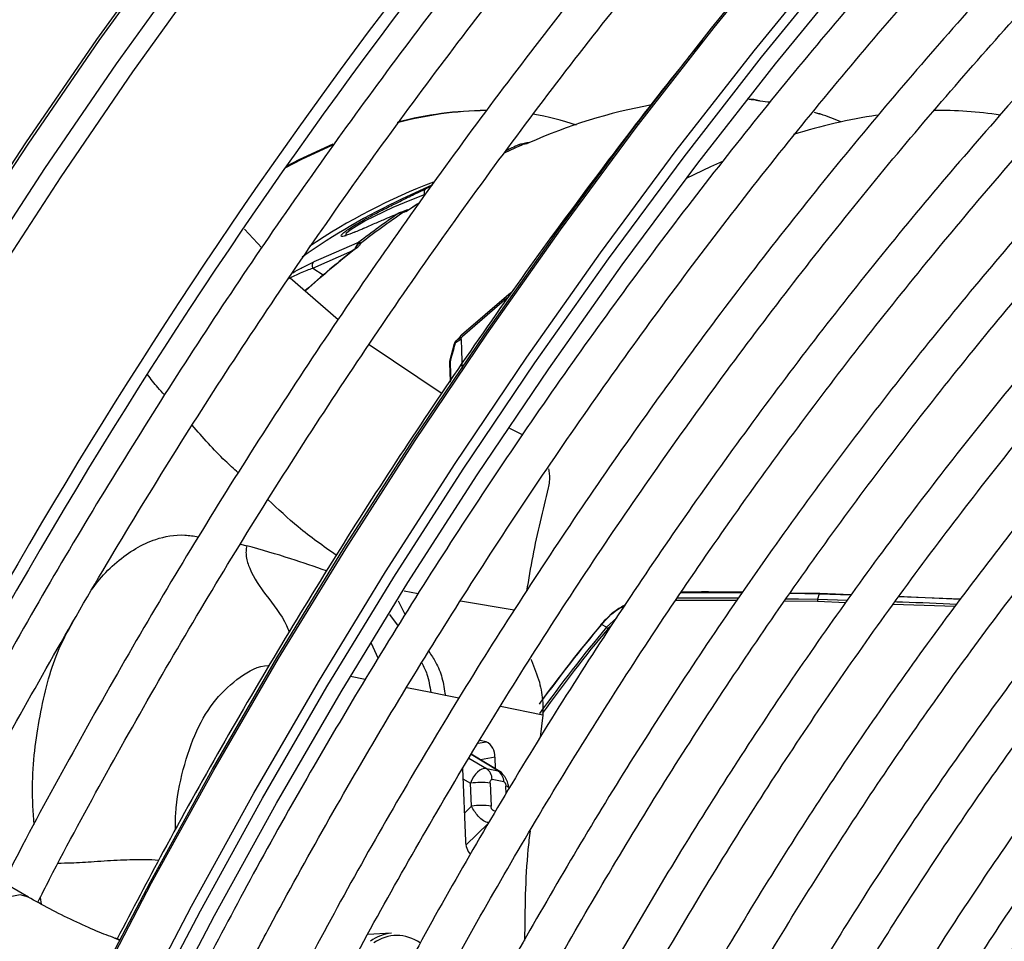
# Model space of a CAD drawing. Units: millimetres. Extents: x 5 to 415, y 3 to 291.
# Drawn here: x 218 to 220, y 38 to 40 of the extents above; entities that cross this region are included whole.
import ezdxf

# ---------------------------------------------------------------- set-up
doc = ezdxf.new("R2010")
doc.units = ezdxf.units.MM

msp = doc.modelspace()

# ---------------------------------------------------------------- linework, layer by layer
at = {"color": 7, "linetype": 'Continuous', "lineweight": 25}
for p, q in [((219.1716, 39.5187), (219.1648, 39.5192)), ((219.1744, 39.5182), (219.1703, 39.5188)), ((219.1801, 39.5171), (219.1745, 39.5182)), ((219.2642, 39.4988), (219.2582, 39.5007)), ((218.8412, 39.4553), (218.8415, 39.4553)), ((218.8457, 39.4562), (218.8413, 39.4554)), ((218.8515, 39.4576), (218.8457, 39.4562)), ((218.8457, 39.4562), (218.8457, 39.4562)), ((218.83, 39.4503), (218.8222, 39.4467)), ((218.7177, 39.3982), (218.6749, 39.3783)), ((218.7162, 39.3961), (218.7086, 39.3925)), ((218.6701, 39.3581), (218.6721, 39.359)), ((218.6756, 39.3601), (218.6722, 39.3591)), ((218.681, 39.3624), (218.6755, 39.3601)), ((218.4518, 39.3354), (218.4763, 39.3089)), ((218.6141, 39.3173), (218.5567, 39.2921)), ((218.6118, 39.3135), (218.609, 39.3099)), ((218.6118, 39.3136), (218.6117, 39.3134)), ((218.6127, 39.3156), (218.6139, 39.3171)), ((218.5164, 39.2665), (218.5846, 39.2078)), ((218.8229, 39.238), (218.7604, 39.1836)), ((218.6283, 39.1724), (218.7315, 39.1029)), ((218.7487, 39.1733), (218.742, 39.1485)), ((218.8269, 39.0542), (218.8455, 39.0447)), ((219.0624, 38.8107), (219.1485, 38.8106)), ((219.0699, 38.8217), (219.1561, 38.8214)), ((219.2165, 38.8098), (219.2627, 38.8091)), ((219.2238, 38.8204), (219.2649, 38.8197)), ((219.2658, 38.82), (219.224, 38.8207)), ((219.2649, 38.8197), (219.2626, 38.8119)), ((219.2626, 38.8119), (219.2627, 38.8091)), ((219.2626, 38.8119), (219.3051, 38.8107)), ((219.2658, 38.82), (219.2649, 38.8197)), ((219.2649, 38.8197), (219.3104, 38.8182)), ((219.3104, 38.8182), (219.2658, 38.82)), ((219.465, 38.8121), (219.3775, 38.8155)), ((219.2627, 38.8091), (219.3029, 38.8076)), ((219.3699, 38.8052), (219.4574, 38.802)), ((218.9641, 38.7724), (218.9786, 38.7859)), ((218.9571, 38.7765), (218.9563, 38.7763)), ((218.9641, 38.7724), (218.9571, 38.7765)), ((218.9662, 38.7705), (218.9641, 38.7724)), ((218.9662, 38.7705), (218.9722, 38.7762)), ((218.1462, 38.3906), (217.521, 38.7515)), ((218.7361, 38.6758), (218.7155, 38.68)), ((218.8742, 38.6656), (218.8738, 38.6481)), ((218.8738, 38.6481), (218.8704, 38.617)), ((218.7938, 38.6105), (218.7847, 38.6123)), ((218.8157, 38.5668), (218.7728, 38.5929)), ((218.807, 38.572), (218.8064, 38.5885)), ((218.7605, 38.5728), (218.7646, 38.47)), ((218.7942, 38.5725), (218.8107, 38.5691)), ((218.7732, 38.5193), (218.7719, 38.5517)), ((218.7995, 38.552), (218.8008, 38.5195)), ((218.8188, 38.5539), (218.8022, 38.5572)), ((218.6598, 38.3395), (218.6264, 38.3377)), ((218.2754, 38.3302), (218.2688, 38.3325))]:
    msp.add_line(p, q, dxfattribs=at)
at = {"color": 8, "linetype": 'Continuous', "lineweight": 25}
for p, q in [((218.6968, 39.3869), (218.7086, 39.3925)), ((218.5487, 39.2804), (218.6054, 39.3052)), ((218.535, 39.2819), (218.55, 39.2892)), ((218.5567, 39.2921), (218.55, 39.2892)), ((218.5487, 39.2804), (218.5634, 39.2709)), ((218.4461, 38.8898), (218.4551, 38.8878)), ((218.6695, 38.81), (218.6792, 38.79)), ((218.6977, 38.8198), (218.6778, 38.8233)), ((218.8333, 38.7966), (218.7574, 38.8092)), ((218.6572, 38.7905), (218.6692, 38.7739)), ((218.641, 38.7285), (218.6314, 38.7492)), ((218.6228, 38.6987), (218.6017, 38.7029)), ((218.7155, 38.68), (218.6814, 38.6868)), ((218.7551, 38.672), (218.7361, 38.6758)), ((218.8738, 38.6481), (218.814, 38.6601)), ((218.7824, 38.6086), (218.7938, 38.6105)), ((218.7694, 38.5874), (218.7942, 38.5725)), ((218.8107, 38.5691), (218.7725, 38.5925)), ((218.8064, 38.5885), (218.7857, 38.585)), ((218.8107, 38.5691), (218.8133, 38.5675)), ((218.761, 38.5582), (218.7719, 38.5517)), ((218.8223, 38.5372), (218.8219, 38.5475)), ((218.7732, 38.5193), (218.763, 38.5094)), ((218.804, 38.5131), (218.8074, 38.5124)), ((218.7653, 38.4644), (218.7972, 38.4954)), ((218.1629, 38.3902), (218.1642, 38.3808)), ((218.2688, 38.3325), (218.2751, 38.3297))]:
    msp.add_line(p, q, dxfattribs=at)
at = {"color": 8, "linetype": 'Continuous', "lineweight": 25, "flags": 128}
for points in [[(218.0716, 39.2707), (218.1697, 39.4213), (218.2708, 39.5691), (218.3749, 39.7141), (218.4818, 39.8559), (218.5913, 39.9944), (218.7033, 40.1292), (218.8176, 40.2603), (218.9339, 40.3875), (219.0523, 40.5104), (219.1723, 40.629), (219.294, 40.7431), (219.417, 40.8524), (219.5412, 40.9569), (219.6665, 41.0563), (219.7926, 41.1505), (219.9192, 41.2394), (220.0464, 41.3229), (220.1738, 41.4007), (220.3012, 41.4728), (220.4285, 41.5391), (220.5406, 41.5928)], [(218.1559, 38.0866), (218.2364, 38.2494), (218.3206, 38.4107), (218.4086, 38.5703), (218.5001, 38.728), (218.5951, 38.8835), (218.6933, 39.0366), (218.7947, 39.1871), (218.8991, 39.3347), (219.0063, 39.4793), (219.1162, 39.6205), (219.2286, 39.7583)], [(218.0448, 39.3085), (218.1424, 39.4574), (218.2432, 39.6037), (218.3468, 39.7469)], [(218.048, 39.3068), (218.1457, 39.4558), (218.2464, 39.6021), (218.3501, 39.7454)], [(218.2125, 38.054), (218.2929, 38.2167), (218.3772, 38.378), (218.4652, 38.5377), (218.5567, 38.6953), (218.6516, 38.8508), (218.7499, 39.0039), (218.8513, 39.1544), (218.9557, 39.3021), (219.0629, 39.4466), (219.1728, 39.5879), (219.2852, 39.7256)], [(218.0941, 39.2588), (218.1924, 39.4097), (218.2938, 39.558), (218.3982, 39.7034)], [(219.1749, 39.518), (219.1686, 39.5186), (219.1632, 39.5191)], [(218.5954, 39.3257), (218.5964, 39.3301), (218.6015, 39.3345), (218.6103, 39.3403), (218.6223, 39.3471), (218.6357, 39.354), (218.6624, 39.3664), (218.6863, 39.3765), (218.7066, 39.3844), (218.7066, 39.3844)], [(218.6981, 39.3718), (218.6963, 39.3706), (218.6838, 39.3623)], [(218.8257, 38.5456), (218.8257, 38.5457), (218.8251, 38.5464), (218.8239, 38.547), (218.8219, 38.5475)], [(218.1463, 38.3905), (218.1346, 38.3938), (218.1182, 38.3906), (218.101, 38.38), (218.0851, 38.3634), (218.0723, 38.3427)]]:
    msp.add_lwpolyline(points, dxfattribs=at)
at = {"color": 7, "linetype": 'Continuous', "lineweight": 25, "flags": 128}
for points in [[(218.1545, 38.089), (218.2347, 38.2514), (218.3188, 38.4124), (218.4066, 38.5716), (218.4979, 38.729), (218.5927, 38.8842), (218.6907, 39.0369), (218.7919, 39.1871), (218.8961, 39.3344), (219.003, 39.4787), (219.1127, 39.6196), (219.2249, 39.7571), (219.3394, 39.8909), (219.4561, 40.0208), (219.5748, 40.1466), (219.6953, 40.2681), (219.8175, 40.3852), (219.9411, 40.4977), (220.066, 40.6054), (220.192, 40.7081), (220.3189, 40.8057), (220.4465, 40.898), (220.5747, 40.985), (220.575, 40.9852)], [(218.2252, 38.0481), (218.3055, 38.2106), (218.3895, 38.3715), (218.4773, 38.5308), (218.5686, 38.6882), (218.6634, 38.8433), (218.7614, 38.9961), (218.8626, 39.1463), (218.9668, 39.2936), (219.0738, 39.4378), (219.1834, 39.5788), (219.2956, 39.7163)], [(218.2454, 38.0419), (218.3255, 38.2041), (218.4095, 38.3648), (218.4972, 38.5238), (218.5885, 38.6809), (218.6832, 38.8358), (218.7812, 38.9882), (218.8823, 39.138), (218.9865, 39.285), (219.0935, 39.4289), (219.2031, 39.5694), (219.3153, 39.7065)], [(219.1815, 39.5167), (219.1806, 39.517), (219.18, 39.5171)], [(219.1946, 39.5149), (219.1922, 39.5153), (219.1815, 39.5167)], [(219.2642, 39.4988), (219.2633, 39.4991), (219.2631, 39.4991)], [(218.5764, 39.4541), (218.5326, 39.4338), (218.5092, 39.4217)], [(218.5114, 39.4247), (218.5295, 39.434), (218.5773, 39.456)], [(219.128, 39.4313), (219.1112, 39.4237), (219.0769, 39.407)], [(218.6979, 39.3717), (218.6926, 39.3682), (218.6802, 39.3599)], [(218.8295, 39.2459), (218.8259, 39.243), (218.7589, 39.1857)], [(218.7579, 39.1848), (218.7582, 39.1851), (218.7589, 39.1857)], [(218.7585, 39.1854), (218.7585, 39.1854), (218.7589, 39.1857)], [(219.218, 38.8128), (219.2359, 38.8125), (219.2626, 38.8119)]]:
    msp.add_lwpolyline(points, dxfattribs=at)
at = {"color": 7, "linetype": 'Continuous', "lineweight": 25}
for centre, radius, start, end in [((224.8496, 34.9729), 7.763, 137.11651, 152.89393), ((224.8069, 34.999), 7.6957, 137.01154, 152.92865), ((219.1618, 38.7716), 0.7516, 100.261, 114.156), ((218.7997, 38.9982), 0.505, 90.7187, 105.1428), ((218.7957, 39.0026), 0.5006, 90.2757, 104.6635), ((218.8036, 39.1492), 0.3534, 70.5037, 80.8399), ((219.4597, 38.7369), 0.768, 98.4315, 107.4923), ((219.1394, 39.1191), 0.3999, 67.0002, 71.3674), ((219.4376, 38.9634), 0.5399, 81.1053, 91.1623), ((219.2269, 38.5953), 0.9426, 114.2476, 115.4617), ((219.075, 38.5284), 0.9393, 115.2052, 125.1851), ((219.4193, 38.272), 1.3194, 124.5981, 127.6201), ((219.425, 38.2693), 1.3221, 124.4787, 127.729), ((218.6151, 39.3107), 0.00428, 78.9551, 150.3569), ((219.5097, 38.1555), 1.4628, 128.0326, 131.6283), ((218.6107, 39.3083), 0.00228, 135.149, 197.35), ((223.1517, 37.9735), 4.5626, 164.7423, 165.0629), ((218.7582, 39.1707), 0.0098, 137.5155, 164.7421), ((221.7749, 34.4895), 5.5764, 122.7462, 122.8509), ((218.757, 39.1731), 0.00717, 135.3994, 171.672), ((218.7555, 39.1731), 0.00622, 125.812, 137.4893), ((219.5258, 38.4686), 1.0499, 136.9228, 137.4821), ((218.7651, 39.1781), 0.0098, 132.0625, 136.9559), ((225.623, 39.3681), 6.8671, 181.57277, 181.91806), ((218.7516, 39.1461), 0.0098, 165.0627, 180), ((218.7463, 39.146), 0.00454, 181.8561, 200.1714), ((225.4421, 39.3547), 6.7033, 181.79765, 182.01489), ((219.1008, 31.5739), 7.2398, 89.61255, 90.28992), ((220.612, 37.3942), 2.1566, 140.1464, 143.9332), ((220.6245, 37.3865), 2.1628, 140.1476, 144.2374), ((220.6146, 37.3928), 2.1592, 140.1461, 143.8561), ((220.6287, 37.3832), 2.1653, 140.1533, 144.1775), ((218.7837, 38.5902), 0.0227, 355.6587, 63.5009), ((218.7838, 38.5573), 0.0184, 359.7078, 55.712), ((218.8004, 38.5539), 0.0184, 359.7078, 55.712), ((218.7866, 38.4611), 0.0918, 81.8825, 99.1969), ((218.7879, 38.4287), 0.0918, 81.8825, 99.1969), ((218.7937, 38.4702), 0.0291, 180.4033, 220.567)]:
    msp.add_arc(centre, radius, start, end, dxfattribs=at)
at = {"color": 8, "linetype": 'Continuous', "lineweight": 25}
for centre, radius, start, end in [((219.2647, 39.4927), 0.00586, 65.7191, 89.4188), ((219.2342, 38.589), 0.9493, 114.0914, 115.9686), ((218.8456, 39.455), 0.0012, 25.0501, 86.4104), ((218.8526, 39.4547), 0.00308, 59.4017, 111.9114), ((219.0198, 38.6102), 0.847, 110.7678, 124.2001), ((218.6753, 39.3589), 0.00126, 11.2768, 80.3036), ((218.6823, 39.3602), 0.00258, 53.7884, 119.7176), ((219.5187, 38.1503), 1.472, 128.0336, 131.7543), ((218.6102, 39.3078), 0.00245, 51.6142, 119.3128), ((218.7501, 39.1727), 0.0015, 97.2882, 156.4312), ((218.747, 39.1458), 0.00523, 135.4042, 180.1777), ((218.7434, 39.1481), 0.00139, 94.3532, 157.3863), ((218.6631, 38.2869), 0.0527, 93.5405, 128.4241), ((218.6676, 38.2801), 0.0563, 54.3891, 125.6941)]:
    msp.add_arc(centre, radius, start, end, dxfattribs=at)
at = {"color": 7, "linetype": 'Continuous', "lineweight": 25}
msp.add_ellipse((218.7863, 38.5487), major_axis=(0.0094, 0.0234), ratio=0.57712, start_param=0.110816, end_param=1.672115, dxfattribs=at)
for points, knots in [([(219.2119, 40.2265), (219.1984, 40.2124), (219.1474, 40.159), (219.0608, 40.0625), (218.9522, 39.9372), (218.8458, 39.8083), (218.7416, 39.6763), (218.6398, 39.5412), (218.5405, 39.4033), (218.4438, 39.2628), (218.35, 39.1198), (218.259, 38.9746), (218.171, 38.8273), (218.0864, 38.678), (218.0239, 38.5637), (217.9907, 38.4987), (217.9835, 38.4845)], [0, 0, 0, 0, 0.02849, 0.107621, 0.186748, 0.265873, 0.344994, 0.424114, 0.503231, 0.582347, 0.661462, 0.740576, 0.819689, 0.898802, 0.977916, 1, 1, 1, 1]), ([(218.032, 38.4565), (218.0376, 38.4675), (218.0689, 38.529), (218.1292, 38.6396), (218.2131, 38.7882), (218.3003, 38.9347), (218.3905, 39.0793), (218.4836, 39.2216), (218.5795, 39.3615), (218.678, 39.4987), (218.7791, 39.6332), (218.8824, 39.7646), (218.988, 39.8928), (219.0957, 40.0175), (219.187, 40.1193), (219.243, 40.1781), (219.2617, 40.1977)], [0, 0, 0, 0, 0.017064, 0.095674, 0.174285, 0.252896, 0.331507, 0.410117, 0.488726, 0.567333, 0.645939, 0.724542, 0.803143, 0.881741, 0.960335, 1, 1, 1, 1]), ([(219.3391, 40.1531), (219.3256, 40.1389), (219.2747, 40.0855), (219.1881, 39.989), (219.0795, 39.8637), (218.9731, 39.7348), (218.8689, 39.6028), (218.7671, 39.4678), (218.6678, 39.3299), (218.5711, 39.1893), (218.4772, 39.0464), (218.3863, 38.9011), (218.2983, 38.7538), (218.2137, 38.6046), (218.1512, 38.4902), (218.118, 38.4252), (218.1108, 38.411)], [0, 0, 0, 0, 0.02849, 0.107621, 0.186748, 0.265873, 0.344994, 0.424114, 0.503231, 0.582347, 0.661462, 0.740576, 0.819689, 0.898802, 0.977916, 1, 1, 1, 1]), ([(218.1594, 38.3834), (218.165, 38.3942), (218.1962, 38.4556), (218.2565, 38.5662), (218.3403, 38.7147), (218.4276, 38.8613), (218.5178, 39.0058), (218.6109, 39.1481), (218.7068, 39.288), (218.8053, 39.4253), (218.9063, 39.5597), (219.0097, 39.6911), (219.1153, 39.8194), (219.223, 39.9441), (219.3143, 40.0459), (219.3703, 40.1046), (219.389, 40.1243)], [0, 0, 0, 0, 0.016895, 0.095519, 0.174143, 0.252768, 0.331392, 0.410016, 0.488638, 0.567259, 0.645878, 0.724495, 0.803109, 0.881721, 0.960329, 1, 1, 1, 1]), ([(219.5359, 39.9033), (219.5255, 39.8925), (219.4789, 39.8442), (219.398, 39.7546), (219.2934, 39.6347), (219.1911, 39.5111), (219.0909, 39.3844), (218.9931, 39.2547), (218.8978, 39.1221), (218.8052, 38.9869), (218.7153, 38.8493), (218.6284, 38.7094), (218.5446, 38.5675), (218.4657, 38.4275), (218.4165, 38.3341), (218.3929, 38.2892)], [0, 0, 0, 0, 0.0236917, 0.1055798, 0.1874641, 0.2693448, 0.3512224, 0.4330972, 0.5149698, 0.5968404, 0.6787097, 0.760578, 0.8424458, 0.9243136, 1, 1, 1, 1]), ([(218.4466, 38.2705), (218.4602, 38.2967), (218.499, 38.3713), (218.5664, 38.4927), (218.6486, 38.6344), (218.734, 38.774), (218.8224, 38.9115), (218.9135, 39.0467), (219.0073, 39.1792), (219.1037, 39.309), (219.2024, 39.4359), (219.3034, 39.5596), (219.4066, 39.6798), (219.4931, 39.7768), (219.5459, 39.8324), (219.563, 39.8503)], [0, 0, 0, 0, 0.045166, 0.128354, 0.211541, 0.294729, 0.377916, 0.461102, 0.544286, 0.627468, 0.710648, 0.793824, 0.876997, 0.960166, 1, 1, 1, 1]), ([(219.5998, 39.7782), (219.5684, 39.7448), (219.502, 39.6741), (219.4029, 39.5617), (219.3022, 39.4423), (219.2037, 39.3195), (219.1075, 39.1936), (219.0138, 39.0649), (218.9228, 38.9335), (218.8344, 38.7995), (218.749, 38.6634), (218.6667, 38.5251), (218.588, 38.3864), (218.5385, 38.293), (218.5141, 38.2469)], [0, 0, 0, 0, 0.075659, 0.159912, 0.244161, 0.328406, 0.412648, 0.496887, 0.581124, 0.665359, 0.749593, 0.833827, 0.91806, 1, 1, 1, 1]), ([(218.5679, 38.2281), (218.5792, 38.2499), (218.6149, 38.3188), (218.6787, 38.4334), (218.759, 38.5716), (218.8425, 38.7078), (218.9289, 38.8419), (219.0182, 38.9736), (219.11, 39.1027), (219.2045, 39.229), (219.3012, 39.3523), (219.4002, 39.4725), (219.5014, 39.589), (219.5771, 39.6732), (219.6195, 39.7174), (219.6269, 39.7251)], [0, 0, 0, 0, 0.039407, 0.125075, 0.210743, 0.296411, 0.382079, 0.467745, 0.55341, 0.639072, 0.724731, 0.810386, 0.896038, 0.981685, 1, 1, 1, 1]), ([(219.3816, 37.9464), (219.3908, 37.9636), (219.4204, 38.0188), (219.4737, 38.1103), (219.5412, 38.2204), (219.6118, 38.3283), (219.6851, 38.4337), (219.761, 38.5364), (219.8392, 38.6361), (219.9197, 38.7326), (220.0021, 38.8257), (220.0864, 38.9151), (220.1722, 39.0006), (220.2594, 39.0821), (220.3478, 39.1593), (220.4371, 39.232), (220.5272, 39.3001), (220.6178, 39.3634), (220.7087, 39.4218), (220.7996, 39.4751), (220.8905, 39.5232), (220.9809, 39.5661), (221.0708, 39.6035), (221.1599, 39.6354), (221.248, 39.6618), (221.3348, 39.6826), (221.4202, 39.6978), (221.5041, 39.7073), (221.5861, 39.7111), (221.6661, 39.7091), (221.7379, 39.7026), (221.7819, 39.6942), (221.8008, 39.6906)], [0, 0, 0, 0, 0.015556, 0.049801, 0.084046, 0.118291, 0.152534, 0.186775, 0.221015, 0.255251, 0.289485, 0.323715, 0.357941, 0.392163, 0.42638, 0.460592, 0.494798, 0.529, 0.563196, 0.597389, 0.631577, 0.665764, 0.69995, 0.734138, 0.768331, 0.802534, 0.836752, 0.870991, 0.905259, 0.939565, 0.973914, 1, 1, 1, 1]), ([(219.664, 39.6526), (219.6452, 39.6329), (219.5922, 39.5774), (219.5069, 39.4818), (219.408, 39.3663), (219.3113, 39.2474), (219.2169, 39.1254), (219.125, 39.0004), (219.0356, 38.8728), (218.949, 38.7426), (218.8653, 38.6101), (218.7846, 38.4755), (218.7076, 38.3404), (218.6592, 38.2494), (218.6353, 38.2046)], [0, 0, 0, 0, 0.047471, 0.134307, 0.221137, 0.307964, 0.394787, 0.481607, 0.568425, 0.65524, 0.742054, 0.828867, 0.91568, 1, 1, 1, 1]), ([(221.7178, 39.5805), (221.7108, 39.5822), (221.6795, 39.59), (221.6212, 39.5979), (221.5432, 39.6042), (221.463, 39.6043), (221.3808, 39.5987), (221.297, 39.5873), (221.2117, 39.5701), (221.1252, 39.5471), (221.0376, 39.5185), (220.9493, 39.4843), (220.8603, 39.4447), (220.7711, 39.3996), (220.6817, 39.3492), (220.5925, 39.2938), (220.5036, 39.2333), (220.4153, 39.168), (220.3277, 39.098), (220.2412, 39.0235), (220.1559, 38.9448), (220.072, 38.8619), (219.9897, 38.7752), (219.9094, 38.6847), (219.831, 38.5909), (219.7549, 38.4938), (219.6812, 38.3938), (219.6102, 38.2911), (219.5419, 38.186), (219.4768, 38.0786), (219.4297, 37.9972), (219.4055, 37.9513), (219.4007, 37.9423)], [0, 0, 0, 0, 0.009949, 0.044733, 0.079567, 0.114454, 0.149394, 0.184381, 0.219408, 0.254467, 0.289551, 0.324653, 0.359766, 0.394886, 0.430008, 0.46513, 0.500249, 0.535365, 0.570476, 0.605582, 0.640684, 0.675781, 0.710874, 0.745962, 0.781047, 0.816129, 0.851209, 0.886286, 0.921363, 0.956438, 0.991513, 1, 1, 1, 1]), ([(219.0998, 39.6027), (219.0916, 39.5926), (219.0486, 39.5401), (218.9731, 39.442), (218.8737, 39.3085), (218.777, 39.1721), (218.683, 39.0331), (218.5918, 38.8917), (218.5036, 38.7482), (218.4185, 38.6026), (218.3409, 38.4638), (218.2933, 38.3728), (218.2717, 38.3315)], [0, 0, 0, 0, 0.026339, 0.136614, 0.246886, 0.357155, 0.467422, 0.577688, 0.687952, 0.798216, 0.90848, 1, 1, 1, 1]), ([(218.6892, 38.1858), (218.6993, 38.2053), (218.7333, 38.2708), (218.7948, 38.3808), (218.8732, 38.5154), (218.955, 38.648), (219.0396, 38.7785), (219.127, 38.9065), (219.2171, 39.0319), (219.3096, 39.1544), (219.4045, 39.2739), (219.5015, 39.3902), (219.5968, 39.4991), (219.6605, 39.5673), (219.6904, 39.5994)], [0, 0, 0, 0, 0.037437, 0.125853, 0.21427, 0.302687, 0.391102, 0.479517, 0.567929, 0.656338, 0.744744, 0.833146, 0.921543, 1, 1, 1, 1]), ([(219.4577, 37.9302), (219.4753, 37.962), (219.5129, 38.03), (219.5744, 38.1322), (219.6412, 38.2367), (219.7109, 38.3389), (219.7832, 38.4383), (219.8579, 38.5349), (219.9348, 38.6284), (220.0138, 38.7184), (220.0946, 38.8048), (220.177, 38.8873), (220.2607, 38.9658), (220.3457, 39.04), (220.4316, 39.1098), (220.5182, 39.1749), (220.6054, 39.2352), (220.6927, 39.2906), (220.7802, 39.3408), (220.8674, 39.3859), (220.9542, 39.4256), (221.0403, 39.4599), (221.1256, 39.4887), (221.2097, 39.512), (221.2926, 39.5296), (221.3739, 39.5416), (221.4536, 39.5479), (221.5314, 39.5486), (221.6068, 39.543), (221.6566, 39.5371), (221.6805, 39.5316), (221.6808, 39.5315)], [0, 0, 0, 0, 0.031473, 0.067344, 0.103214, 0.139083, 0.17495, 0.210815, 0.246676, 0.282535, 0.318389, 0.354238, 0.390083, 0.425921, 0.461754, 0.497581, 0.533401, 0.569216, 0.605026, 0.640831, 0.676635, 0.712439, 0.748245, 0.78406, 0.819888, 0.855736, 0.891614, 0.927531, 0.963496, 0.999518, 1, 1, 1, 1]), ([(219.7277, 39.5271), (219.7198, 39.5189), (219.6784, 39.4761), (219.6051, 39.3948), (219.5082, 39.2833), (219.4136, 39.1682), (219.3211, 39.05), (219.2311, 38.9288), (219.1437, 38.8048), (219.059, 38.6783), (218.9771, 38.5495), (218.8983, 38.4185), (218.8245, 38.2895), (218.7786, 38.2034), (218.7567, 38.1622)], [0, 0, 0, 0, 0.021153, 0.110841, 0.200525, 0.290203, 0.379877, 0.469547, 0.559215, 0.64888, 0.738544, 0.828207, 0.917869, 1, 1, 1, 1]), ([(219.1749, 39.518), (219.1744, 39.5182), (219.1735, 39.5185), (219.1723, 39.5187), (219.1718, 39.5187), (219.1716, 39.5187)], [0, 0, 0, 0, 0.514823, 0.830226, 1, 1, 1, 1]), ([(219.1815, 39.5167), (219.1809, 39.5167), (219.1799, 39.5169), (219.1781, 39.5172), (219.1766, 39.5176), (219.1755, 39.5179), (219.1749, 39.518)], [0, 0, 0, 0, 0.323519, 0.557029, 0.785352, 1, 1, 1, 1]), ([(219.2671, 39.498), (219.267, 39.4981), (219.2667, 39.4981), (219.2659, 39.4982), (219.2651, 39.4985), (219.2645, 39.4987), (219.2642, 39.4988)], [0, 0, 0, 0, 0.3327476, 0.5673267, 0.7925389, 1, 1, 1, 1]), ([(218.8105, 38.1435), (218.8207, 38.163), (218.8542, 38.2274), (218.9147, 38.3349), (218.9915, 38.4657), (219.0716, 38.5945), (219.1545, 38.7211), (219.2401, 38.8452), (219.3284, 38.9666), (219.4191, 39.0851), (219.5121, 39.2006), (219.6073, 39.3127), (219.6883, 39.404), (219.7382, 39.4566), (219.755, 39.4743)], [0, 0, 0, 0, 0.039902, 0.131269, 0.222636, 0.314003, 0.405369, 0.496733, 0.588095, 0.679453, 0.770808, 0.862157, 0.953502, 1, 1, 1, 1]), ([(218.8399, 39.4549), (218.8401, 39.455), (218.8405, 39.4551), (218.841, 39.4552), (218.8412, 39.4553)], [0, 0, 0, 0, 0.499993, 1, 1, 1, 1]), ([(218.8467, 39.4555), (218.846, 39.4556), (218.8449, 39.4557), (218.8434, 39.4556), (218.8422, 39.4555), (218.8415, 39.4554), (218.8412, 39.4553)], [0, 0, 0, 0, 0.3667557, 0.5894897, 0.8003482, 1, 1, 1, 1]), ([(218.8542, 39.4574), (218.8535, 39.4571), (218.8523, 39.4566), (218.8503, 39.4561), (218.8485, 39.4558), (218.8473, 39.4556), (218.8467, 39.4555)], [0, 0, 0, 0, 0.324561, 0.559789, 0.788156, 1, 1, 1, 1]), ([(221.5975, 39.421), (221.5848, 39.4238), (221.5484, 39.432), (221.4858, 39.4391), (221.4101, 39.4428), (221.3322, 39.4404), (221.2526, 39.4322), (221.1713, 39.4183), (221.0887, 39.3986), (221.005, 39.3733), (220.9205, 39.3423), (220.8353, 39.3057), (220.7497, 39.2638), (220.6639, 39.2165), (220.5783, 39.1641), (220.4929, 39.1067), (220.4081, 39.0444), (220.3241, 38.9774), (220.2411, 38.906), (220.1593, 38.8302), (220.0789, 38.7504), (220.0003, 38.6667), (219.9235, 38.5794), (219.8488, 38.4886), (219.7764, 38.3948), (219.7065, 38.298), (219.6392, 38.1987), (219.5749, 38.0969), (219.5207, 38.006), (219.4893, 37.9484), (219.4772, 37.926)], [0, 0, 0, 0, 0.019615, 0.056129, 0.092703, 0.129341, 0.166039, 0.20279, 0.239583, 0.27641, 0.313261, 0.350128, 0.387005, 0.423887, 0.460768, 0.497647, 0.534522, 0.571392, 0.608256, 0.645115, 0.681968, 0.718816, 0.755659, 0.792498, 0.829333, 0.866166, 0.902997, 0.939826, 0.976655, 1, 1, 1, 1]), ([(219.7918, 39.4023), (219.7603, 39.3686), (219.6965, 39.3005), (219.6028, 39.1932), (219.5103, 39.082), (219.4201, 38.9675), (219.3322, 38.85), (219.2469, 38.7297), (219.1643, 38.6068), (219.0845, 38.4816), (219.0078, 38.3543), (218.9387, 38.2337), (218.8968, 38.1549), (218.8782, 38.1199)], [0, 0, 0, 0, 0.090566, 0.183359, 0.276146, 0.368929, 0.461707, 0.554482, 0.647255, 0.740025, 0.832795, 0.925564, 1, 1, 1, 1]), ([(218.5889, 39.3267), (218.5888, 39.3268), (218.5885, 39.3273), (218.5916, 39.3301), (218.598, 39.3348), (218.6068, 39.3404), (218.618, 39.3469), (218.6316, 39.3545), (218.6483, 39.3632), (218.6676, 39.3729), (218.6848, 39.3813), (218.6937, 39.3855), (218.6968, 39.3869)], [0, 0, 0, 0, 0.033155, 0.143214, 0.234845, 0.317312, 0.399602, 0.491047, 0.601186, 0.738129, 0.909602, 1, 1, 1, 1]), ([(218.6075, 39.3311), (218.6101, 39.3323), (218.6145, 39.3342), (218.6194, 39.3363), (218.6273, 39.3396), (218.6385, 39.3445), (218.6528, 39.3507), (218.6626, 39.3549), (218.6679, 39.3571), (218.6695, 39.3579), (218.6701, 39.3581)], [0, 0, 0, 0, 0.124898, 0.2101446, 0.235667, 0.4994008, 0.7495357, 0.9201078, 0.9713889, 1, 1, 1, 1]), ([(218.6702, 39.3581), (218.6705, 39.3583), (218.6711, 39.3585), (218.6717, 39.3587), (218.672, 39.3587)], [0, 0, 0, 0, 0.596141, 1, 1, 1, 1]), ([(218.6727, 39.3593), (218.6723, 39.3591), (218.6715, 39.3588), (218.6708, 39.3585), (218.6704, 39.3583)], [0, 0, 0, 0, 0.525678, 1, 1, 1, 1]), ([(218.6765, 39.3591), (218.676, 39.3591), (218.675, 39.3591), (218.6738, 39.359), (218.6729, 39.3589), (218.6723, 39.3588), (218.672, 39.3587)], [0, 0, 0, 0, 0.363525, 0.586235, 0.798411, 1, 1, 1, 1]), ([(218.672, 39.3587), (218.6721, 39.3589), (218.6722, 39.3591), (218.6724, 39.3591), (218.6725, 39.3591)], [0, 0, 0, 0, 0.509531, 1, 1, 1, 1]), ([(218.6838, 39.3623), (218.6831, 39.3618), (218.682, 39.3611), (218.68, 39.3603), (218.6783, 39.3596), (218.6771, 39.3593), (218.6765, 39.3591)], [0, 0, 0, 0, 0.323519, 0.557029, 0.785352, 1, 1, 1, 1]), ([(218.9318, 38.1011), (218.9433, 38.123), (218.9777, 38.1884), (219.0385, 38.2956), (219.1138, 38.4224), (219.1923, 38.5472), (219.2736, 38.6696), (219.3576, 38.7895), (219.4442, 38.9067), (219.5332, 39.021), (219.6243, 39.1321), (219.7177, 39.2395), (219.7833, 39.3125), (219.818, 39.3485), (219.8205, 39.351)], [0, 0, 0, 0, 0.047631, 0.142152, 0.236673, 0.331194, 0.425714, 0.520231, 0.614745, 0.709255, 0.80376, 0.89826, 0.992753, 1, 1, 1, 1]), ([(218.6075, 39.3311), (218.603, 39.3293), (218.5947, 39.326), (218.5891, 39.3246), (218.589, 39.3255), (218.589, 39.3257)], [0, 0, 0, 0, 0.504838, 0.9336, 1, 1, 1, 1]), ([(218.6127, 39.3156), (218.6123, 39.315), (218.6112, 39.3136), (218.6099, 39.3114), (218.6095, 39.31), (218.6093, 39.3094)], [0, 0, 0, 0, 0.285407, 0.680438, 1, 1, 1, 1]), ([(218.6128, 39.3156), (218.6127, 39.3153), (218.6124, 39.3149), (218.612, 39.3141), (218.6117, 39.3135), (218.6115, 39.3131), (218.6114, 39.3128)], [0, 0, 0, 0, 0.313976, 0.54557, 0.779292, 1, 1, 1, 1]), ([(218.616, 39.3149), (218.6156, 39.3143), (218.6151, 39.3133), (218.614, 39.3119), (218.613, 39.3107), (218.6122, 39.31), (218.6118, 39.3097)], [0, 0, 0, 0, 0.332748, 0.567327, 0.792539, 1, 1, 1, 1]), ([(218.615, 39.3171), (218.6146, 39.3169), (218.6137, 39.3165), (218.6131, 39.3159), (218.6128, 39.3156)], [0, 0, 0, 0, 0.509531, 1, 1, 1, 1]), ([(218.615, 39.3171), (218.6148, 39.3172), (218.6145, 39.3173), (218.6143, 39.3173), (218.6142, 39.3173)], [0, 0, 0, 0, 0.500011, 1, 1, 1, 1]), ([(218.615, 39.3171), (218.6151, 39.317), (218.6153, 39.3167), (218.6156, 39.3162), (218.6158, 39.3156), (218.6159, 39.3152), (218.616, 39.3149)], [0, 0, 0, 0, 0.31651, 0.534598, 0.76238, 1, 1, 1, 1]), ([(218.5202, 39.2739), (218.5244, 39.2763), (218.5299, 39.2795), (218.534, 39.2814), (218.535, 39.2819)], [0, 0, 0, 0, 0.761083, 1, 1, 1, 1]), ([(219.856, 39.2767), (219.8319, 39.2512), (219.7764, 39.1925), (219.6917, 39.0962), (219.6015, 38.9887), (219.5136, 38.8778), (219.4281, 38.764), (219.3451, 38.6473), (219.2648, 38.5281), (219.1873, 38.4065), (219.113, 38.2828), (219.0502, 38.1731), (219.0137, 38.104), (218.9996, 38.0775)], [0, 0, 0, 0, 0.073598, 0.169863, 0.266123, 0.362377, 0.458626, 0.554871, 0.651113, 0.747353, 0.843591, 0.93983, 1, 1, 1, 1]), ([(219.0531, 38.0588), (219.0672, 38.0853), (219.1037, 38.1539), (219.1662, 38.2628), (219.2401, 38.3854), (219.3172, 38.5058), (219.397, 38.6239), (219.4794, 38.7393), (219.5644, 38.852), (219.6517, 38.9616), (219.7412, 39.0678), (219.8176, 39.1545), (219.8648, 39.2044), (219.8809, 39.2213)], [0, 0, 0, 0, 0.062069, 0.160653, 0.259237, 0.35782, 0.456401, 0.554979, 0.653553, 0.752122, 0.850686, 0.949243, 1, 1, 1, 1]), ([(218.7604, 39.1836), (218.7588, 39.1826), (218.756, 39.1808), (218.7531, 39.1789), (218.7519, 39.1781)], [0, 0, 0, 0, 0.5599972, 1, 1, 1, 1]), ([(218.7585, 39.1797), (218.7586, 39.1804), (218.7587, 39.1818), (218.7599, 39.1831), (218.7604, 39.1836)], [0, 0, 0, 0, 0.559736, 1, 1, 1, 1]), ([(218.7442, 39.1212), (218.744, 39.1265), (218.7437, 39.136), (218.7434, 39.1454), (218.7433, 39.1495)], [0, 0, 0, 0, 0.560001, 1, 1, 1, 1]), ([(219.92, 39.1512), (219.9014, 39.1317), (219.8523, 39.0801), (219.7746, 38.9923), (219.687, 38.8884), (219.6017, 38.7811), (219.5187, 38.6709), (219.4383, 38.5578), (219.3606, 38.4421), (219.2857, 38.3242), (219.214, 38.204), (219.1591, 38.1076), (219.1292, 38.0507), (219.121, 38.0351)], [0, 0, 0, 0, 0.060913, 0.161066, 0.261211, 0.36135, 0.461484, 0.561613, 0.661738, 0.761861, 0.861983, 0.962104, 1, 1, 1, 1]), ([(219.1744, 38.0165), (219.1923, 38.0498), (219.2323, 38.1238), (219.298, 38.2364), (219.3707, 38.3544), (219.4464, 38.4702), (219.5248, 38.5835), (219.6058, 38.6942), (219.6892, 38.8019), (219.7749, 38.9064), (219.8607, 39.0058), (219.9188, 39.0683), (219.9469, 39.0986)], [0, 0, 0, 0, 0.083961, 0.186465, 0.288969, 0.39147, 0.49397, 0.596465, 0.698955, 0.80144, 0.903917, 1, 1, 1, 1]), ([(219.984, 39.0258), (219.9689, 39.01), (219.9241, 38.9632), (219.8517, 38.8815), (219.7669, 38.7811), (219.6843, 38.6774), (219.6042, 38.5706), (219.5266, 38.461), (219.4517, 38.3489), (219.3796, 38.2345), (219.311, 38.1179), (219.2651, 38.0372), (219.2432, 37.9951), (219.2421, 37.9929)], [0, 0, 0, 0, 0.053575, 0.158116, 0.262648, 0.367173, 0.471692, 0.576205, 0.680715, 0.785221, 0.889727, 0.994232, 1, 1, 1, 1]), ([(218.8821, 38.9963), (218.8825, 38.9939), (218.8835, 38.9879), (218.8834, 38.9786), (218.8822, 38.9724), (218.8816, 38.9694)], [0, 0, 0, 0, 0.245189, 0.636256, 1, 1, 1, 1]), ([(218.8816, 38.9694), (218.8738, 38.9376), (218.8622, 38.8901), (218.8538, 38.8401), (218.851, 38.8235)], [0, 0, 0, 0, 0.668758, 1, 1, 1, 1]), ([(219.2956, 37.9742), (219.2973, 37.9773), (219.3196, 38.0199), (219.3656, 38.1007), (219.434, 38.216), (219.5056, 38.3291), (219.5801, 38.4399), (219.6572, 38.5482), (219.7368, 38.6536), (219.8187, 38.756), (219.9028, 38.8549), (219.967, 38.9272), (220.0037, 38.9654), (220.011, 38.973)], [0, 0, 0, 0, 0.008416, 0.11562, 0.222825, 0.330029, 0.437231, 0.544428, 0.651621, 0.758807, 0.865985, 0.973155, 1, 1, 1, 1]), ([(220.0326, 38.9386), (220.0128, 38.9179), (219.9644, 38.8676), (219.8894, 38.7831), (219.8077, 38.6861), (219.7282, 38.5857), (219.6512, 38.4824), (219.5767, 38.3763), (219.5049, 38.2677), (219.4362, 38.1568), (219.3766, 38.0553), (219.3415, 37.9901), (219.327, 37.9632)], [0, 0, 0, 0, 0.07378, 0.180244, 0.286699, 0.393145, 0.499585, 0.606018, 0.712448, 0.818874, 0.9253, 1, 1, 1, 1]), ([(219.1564, 38.8218), (219.1531, 38.8219), (219.1242, 38.8224), (219.0955, 38.8223), (219.0702, 38.8222)], [0, 0, 0, 0, 0.116684, 1, 1, 1, 1]), ([(219.3779, 38.816), (219.3803, 38.8159), (219.4092, 38.815), (219.4383, 38.8135), (219.465, 38.8121)], [0, 0, 0, 0, 0.082558, 1, 1, 1, 1]), ([(218.9908, 38.8042), (218.9858, 38.8014), (218.9726, 38.7941), (218.9626, 38.7831), (218.9563, 38.7763)], [0, 0, 0, 0, 0.377675, 1, 1, 1, 1]), ([(218.9571, 38.7765), (218.964, 38.7841), (218.9736, 38.7948), (218.9865, 38.8015), (218.9902, 38.8033)], [0, 0, 0, 0, 0.716123, 1, 1, 1, 1]), ([(219.3724, 38.8086), (219.3759, 38.8085), (219.4048, 38.8077), (219.4339, 38.8062), (219.4596, 38.8049)], [0, 0, 0, 0, 0.118952, 1, 1, 1, 1]), ([(218.8575, 38.7269), (218.8576, 38.7264), (218.861, 38.7156), (218.8702, 38.6968), (218.873, 38.6755), (218.8742, 38.6656)], [0, 0, 0, 0, 0.026766, 0.54936, 1, 1, 1, 1]), ([(218.8133, 38.5675), (218.8145, 38.5671), (218.8158, 38.5668), (218.8164, 38.5653), (218.8165, 38.5651)], [0, 0, 0, 0, 0.88275, 1, 1, 1, 1]), ([(218.8257, 38.5456), (218.8256, 38.5466), (218.8255, 38.5485), (218.8246, 38.5519), (218.8232, 38.5556), (218.8212, 38.5594), (218.8189, 38.5628), (218.8172, 38.5644), (218.8165, 38.5651)], [0, 0, 0, 0, 0.150748, 0.311041, 0.482542, 0.667176, 0.866666, 1, 1, 1, 1]), ([(218.7995, 38.552), (218.7995, 38.5528), (218.7996, 38.5544), (218.8002, 38.5562), (218.8012, 38.5572), (218.8019, 38.5572), (218.8022, 38.5572)], [0, 0, 0, 0, 0.2989567, 0.5837483, 0.7955849, 1, 1, 1, 1]), ([(218.8188, 38.5539), (218.8191, 38.5537), (218.8196, 38.5535), (218.8205, 38.5526), (218.8212, 38.5512), (218.8217, 38.5494), (218.8218, 38.5481), (218.8219, 38.5475)], [0, 0, 0, 0, 0.173052, 0.350811, 0.535953, 0.764373, 1, 1, 1, 1]), ([(218.7972, 38.4954), (218.795, 38.4963), (218.7904, 38.498), (218.7831, 38.5045), (218.7771, 38.512), (218.7745, 38.5168), (218.7732, 38.5193)], [0, 0, 0, 0, 0.277928, 0.556624, 0.777685, 1, 1, 1, 1]), ([(218.804, 38.5131), (218.8037, 38.5133), (218.8031, 38.5135), (218.8023, 38.5144), (218.8015, 38.5158), (218.801, 38.5176), (218.8009, 38.5189), (218.8008, 38.5195)], [0, 0, 0, 0, 0.173051, 0.35081, 0.535952, 0.764373, 1, 1, 1, 1]), ([(218.8559, 38.4845), (218.8549, 38.4758), (218.8491, 38.4257), (218.8486, 38.373), (218.8482, 38.3295)], [0, 0, 0, 0, 0.175185, 1, 1, 1, 1]), ([(218.2691, 38.3324), (218.2607, 38.3356), (218.244, 38.3418), (218.2104, 38.357), (218.1756, 38.3742), (218.1559, 38.3852), (218.146, 38.3907)], [0, 0, 0, 0, 0.247893, 0.497194, 0.747897, 1, 1, 1, 1])]:
    msp.add_open_spline(points, degree=3, knots=knots, dxfattribs=at)
at = {"color": 8, "linetype": 'Continuous', "lineweight": 25}
for points, knots in [([(219.1716, 39.5187), (219.1715, 39.5188), (219.171, 39.5188), (219.1705, 39.5188), (219.1702, 39.5188)], [0, 0, 0, 0, 0.314052, 1, 1, 1, 1]), ([(219.2668, 39.4982), (219.2668, 39.4982), (219.2669, 39.4982), (219.267, 39.4981), (219.2671, 39.498)], [0, 0, 0, 0, 0.0880048, 1, 1, 1, 1]), ([(218.5146, 39.2657), (218.5204, 39.2686), (218.5335, 39.2751), (218.5433, 39.2785), (218.5487, 39.2804)], [0, 0, 0, 0, 0.441864, 1, 1, 1, 1]), ([(218.3389, 39.101), (218.3356, 39.1044), (218.327, 39.1135), (218.3195, 39.1237), (218.3148, 39.1301)], [0, 0, 0, 0, 0.380876, 1, 1, 1, 1]), ([(218.4432, 38.9909), (218.4369, 38.9965), (218.4137, 39.017), (218.3931, 39.0409), (218.3781, 39.0583)], [0, 0, 0, 0, 0.270916, 1, 1, 1, 1]), ([(218.5817, 38.8742), (218.5635, 38.8871), (218.5296, 38.911), (218.4994, 38.9396), (218.4854, 38.9528)], [0, 0, 0, 0, 0.539502, 1, 1, 1, 1]), ([(218.2366, 38.8265), (218.2399, 38.8311), (218.2506, 38.8458), (218.2712, 38.8653), (218.2979, 38.8849), (218.3288, 38.8989), (218.3586, 38.9047), (218.3802, 38.9014), (218.3866, 38.9005)], [0, 0, 0, 0, 0.084065, 0.27167, 0.462033, 0.65275, 0.897621, 1, 1, 1, 1]), ([(218.4551, 38.8878), (218.4546, 38.8851), (218.4538, 38.88), (218.4546, 38.8688), (218.4623, 38.8456), (218.4838, 38.8152), (218.5056, 38.7888), (218.514, 38.7689), (218.5152, 38.7659)], [0, 0, 0, 0, 0.051732, 0.100618, 0.214062, 0.537864, 0.93166, 1, 1, 1, 1]), ([(218.5681, 38.852), (218.5514, 38.8579), (218.5149, 38.8708), (218.4761, 38.8818), (218.4551, 38.8878)], [0, 0, 0, 0, 0.459776, 1, 1, 1, 1]), ([(218.1542, 38.4935), (218.1531, 38.5112), (218.1499, 38.5646), (218.1612, 38.6481), (218.1809, 38.7284), (218.2017, 38.7663), (218.2095, 38.7805)], [0, 0, 0, 0, 0.160333, 0.483043, 0.806924, 1, 1, 1, 1]), ([(218.7128, 38.7381), (218.7161, 38.7332), (218.7237, 38.7219), (218.7324, 38.701), (218.7348, 38.6843), (218.7361, 38.6758)], [0, 0, 0, 0, 0.277325, 0.633337, 1, 1, 1, 1]), ([(218.3541, 38.4857), (218.3541, 38.4934), (218.3545, 38.5238), (218.3643, 38.5724), (218.3832, 38.6276), (218.4106, 38.6728), (218.4451, 38.7032), (218.4716, 38.7183), (218.4862, 38.7181), (218.4867, 38.7181)], [0, 0, 0, 0, 0.061596, 0.244625, 0.427652, 0.61068, 0.802385, 0.994091, 1, 1, 1, 1]), ([(218.7029, 38.722), (218.7055, 38.7168), (218.7119, 38.7039), (218.7141, 38.6889), (218.7155, 38.68)], [0, 0, 0, 0, 0.401266, 1, 1, 1, 1]), ([(218.3305, 38.4427), (218.3241, 38.4431), (218.3091, 38.444), (218.2762, 38.443), (218.2409, 38.4408), (218.2103, 38.4386), (218.1942, 38.4385), (218.1882, 38.4384)], [0, 0, 0, 0, 0.1726058, 0.4114583, 0.6562531, 0.8713342, 1, 1, 1, 1]), ([(218.0723, 38.3427), (218.0879, 38.334), (218.1191, 38.3165), (218.171, 38.2907), (218.2127, 38.2712), (218.2333, 38.2624), (218.241, 38.2592)], [0, 0, 0, 0, 0.307576, 0.61515, 0.857265, 1, 1, 1, 1])]:
    msp.add_open_spline(points, degree=3, knots=knots, dxfattribs=at)
at = {"color": 7, "linetype": 'Continuous', "lineweight": 25}
for points in [[(218.7086, 39.3925), (218.708, 39.3921), (218.7069, 39.3913), (218.7061, 39.3893), (218.7058, 39.3869), (218.7063, 39.3853), (218.7066, 39.3844)], [(218.55, 39.2892), (218.5495, 39.2886), (218.5484, 39.2876), (218.5477, 39.2853), (218.5477, 39.2827), (218.5484, 39.2812), (218.5487, 39.2804)]]:
    msp.add_open_spline(points, degree=3, dxfattribs=at)

doc.saveas('drawing.dxf')
